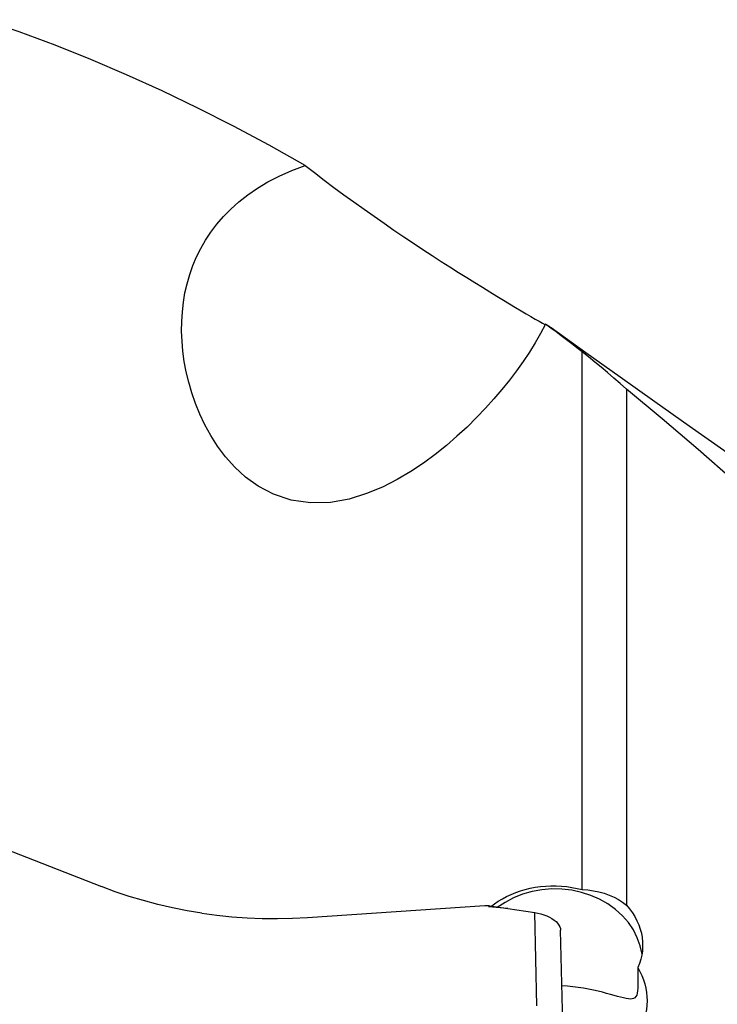
# Model space of a CAD drawing. Extents: x -29 to 99, y -43 to 77.
# Drawn here: x 51 to 59, y 19 to 30 of the extents above; entities that cross this region are included whole.
import ezdxf

# ---------------------------------------------------------------- set-up
doc = ezdxf.new("R2010")
doc.units = 0
doc.header["$MEASUREMENT"] = 0
doc.layers.add('1', color=4, linetype='CONTINUOUS')

msp = doc.modelspace()

# ---------------------------------------------------------------- linework, layer by layer
at = {"layer": '1'}
for p, q in [((57.452055, 19.87567), (57.452055, 26.022989)), ((57.959172, 25.596764), (57.959172, 19.695277)), ((50.134561, 20.624175), (51.959824, 19.908767)), ((54.313359, 19.555573), (56.339798, 19.692959)), ((56.604207, 19.658293), (56.381793, 19.677244)), ((56.39708, 19.690625), (56.910511, 19.613575)), ((56.93534, 18.545501), (56.910511, 19.613575)), ((57.230782, 18.343656), (57.205954, 19.41173)), ((58.087531, 18.982909), (58.087531, 18.749493))]:
    msp.add_line(p, q, dxfattribs=at)
for points in [[(54.285609, 28.153289, 0), (53.876609, 28.382508, 0), (53.468045, 28.600742, 0), (53.05981, 28.807973, 0), (52.651799, 29.00418, 0), (52.243866, 29.189335, 0), (51.835707, 29.363375, 0), (51.427236, 29.526254, 0), (51.018406, 29.677934, 0), (50.609172, 29.818376, 0)], [(57.034627, 26.338628, 0), (56.978096, 26.232679, 0), (56.916556, 26.126436, 0), (56.850079, 26.019916, 0), (56.77874, 25.913135, 0), (56.702568, 25.80612, 0), (56.621472, 25.698922, 0), (56.53534, 25.591594, 0), (56.444054, 25.484195, 0), (56.347384, 25.376807, 0), (56.244973, 25.269513, 0), (56.136426, 25.162481, 0), (56.021795, 25.056402, 0), (55.901082, 24.952006, 0), (55.773464, 24.849807, 0), (55.638044, 24.750299, 0), (55.493777, 24.654049, 0), (55.338555, 24.562153, 0), (55.170032, 24.476336, 0), (54.988129, 24.400767, 0), (54.789553, 24.339746, 0), (54.574442, 24.301129, 0), (54.348066, 24.294564, 0), (54.125326, 24.326677, 0), (53.923503, 24.39381, 0), (53.750812, 24.484798, 0), (53.604257, 24.590634, 0), (53.480847, 24.704088, 0), (53.375052, 24.822757, 0), (53.284281, 24.943993, 0), (53.20638, 25.065976, 0), (53.139233, 25.188259, 0), (53.081281, 25.310593, 0), (53.031702, 25.432778, 0), (52.989724, 25.554613, 0), (52.954695, 25.675676, 0), (52.926406, 25.795209, 0), (52.904524, 25.913173, 0), (52.888697, 26.029576, 0), (52.878627, 26.144426, 0), (52.874225, 26.257726, 0), (52.875438, 26.369475, 0), (52.882214, 26.479677, 0), (52.89454, 26.588329, 0), (52.912534, 26.695429, 0), (52.936338, 26.800971, 0), (52.966092, 26.904946, 0), (53.001923, 27.007092, 0), (53.043836, 27.106889, 0), (53.091959, 27.204215, 0), (53.146515, 27.299108, 0), (53.20776, 27.391566, 0), (53.276101, 27.481566, 0), (53.351968, 27.569083, 0), (53.435852, 27.654119, 0), (53.52836, 27.736547, 0), (53.629665, 27.815829, 0), (53.739881, 27.891438, 0), (53.859696, 27.963263, 0), (53.990091, 28.031146, 0), (54.13212, 28.094796, 0), (54.285609, 28.153289, 0)], [(54.285609, 28.153289, 0), (54.392702, 28.070189, 0), (54.503243, 27.985897, 0), (54.615834, 27.901474, 0), (54.729304, 27.817756, 0), (54.843629, 27.734708, 0), (54.958792, 27.652299, 0), (55.074123, 27.570954, 0), (55.188441, 27.491435, 0), (55.301397, 27.413908, 0), (55.4131, 27.338215, 0), (55.523534, 27.264297, 0), (55.6322, 27.192412, 0), (55.738234, 27.123048, 0), (55.841324, 27.056323, 0), (55.941629, 26.992051, 0), (56.039217, 26.930111, 0), (56.13403, 26.870472, 0), (56.225418, 26.81347, 0), (56.312867, 26.759354, 0), (56.396376, 26.708054, 0), (56.475991, 26.659477, 0), (56.551727, 26.613554, 0), (56.623555, 26.570253, 0), (56.691321, 26.529618, 0), (56.75458, 26.491872, 0), (56.813001, 26.45717, 0), (56.866578, 26.425476, 0), (56.915324, 26.396759, 0), (56.959162, 26.37105, 0), (56.998012, 26.348378, 0), (57.031797, 26.328775, 0)], [(57.108046, 26.288833, 0), (57.103748, 26.291886, 0), (57.098493, 26.295547, 0), (57.092274, 26.299822, 0), (57.085097, 26.304711, 0), (57.076955, 26.310221, 0), (57.067844, 26.31636, 0), (57.057756, 26.323135, 0), (57.046686, 26.330556, 0), (57.034627, 26.338628, 0)], [(57.452055, 26.022989, 0), (57.392412, 26.068716, 0), (57.332773, 26.114231, 0), (57.273136, 26.159534, 0), (57.213503, 26.204626, 0), (57.153874, 26.249506, 0), (57.094249, 26.294173, 0), (57.034627, 26.338628, 0)], [(63.48079, 21.966473, 0), (63.076719, 22.223391, 0), (62.673271, 22.48229, 0), (62.270426, 22.743198, 0), (61.868198, 23.006096, 0), (61.466662, 23.270886, 0), (61.065877, 23.537478, 0), (60.665818, 23.805855, 0), (60.266482, 24.075989, 0), (59.867967, 24.347775, 0), (59.470389, 24.621099, 0), (59.073617, 24.896012, 0), (58.677412, 25.172663, 0), (58.281826, 25.450951, 0), (57.887005, 25.730712, 0), (57.492972, 26.012248, 0), (57.099725, 26.295711, 0)], [(57.959172, 25.596764, 0), (57.88687, 25.660158, 0), (57.814519, 25.722719, 0), (57.74212, 25.784446, 0), (57.669673, 25.845338, 0), (57.59718, 25.905394, 0), (57.52464, 25.964611, 0), (57.452055, 26.022989, 0)], [(61.635762, 22.210394, 0), (61.226878, 22.622255, 0), (60.818224, 23.025276, 0), (60.409756, 23.419446, 0), (60.001431, 23.804749, 0), (59.593219, 24.181176, 0), (59.185087, 24.548695, 0), (58.776843, 24.907205, 0), (58.368276, 25.256597, 0), (57.959172, 25.596764, 0)], [(53.106507, 19.604642, 0), (52.93793, 19.632728, 0), (52.769651, 19.666282, 0), (52.602445, 19.705096, 0), (52.437086, 19.748961, 0), (52.274346, 19.797667, 0), (52.115001, 19.851005, 0), (51.959824, 19.908767, 0)], [(56.408205, 19.681402, 0), (56.449676, 19.713434, 0), (56.493661, 19.743452, 0), (56.54016, 19.771462, 0), (56.589073, 19.797397, 0), (56.639941, 19.820968, 0), (56.692404, 19.84204, 0), (56.746332, 19.860588, 0), (56.801798, 19.876641, 0), (56.858812, 19.890171, 0), (56.917114, 19.90108, 0), (56.976104, 19.909265, 0), (57.035362, 19.914683, 0), (57.094982, 19.917372, 0), (57.154976, 19.917322, 0), (57.215331, 19.91449, 0), (57.275552, 19.908884, 0), (57.3351, 19.900539, 0), (57.39393, 19.889474, 0), (57.452055, 19.87567, 0)], [(58.136583, 19.136182, 0), (58.116102, 19.231885, 0), (58.082923, 19.324972, 0), (58.03748, 19.41423, 0), (57.980367, 19.498491, 0), (57.912329, 19.576656, 0), (57.834255, 19.647702, 0), (57.747166, 19.710701, 0), (57.6522, 19.764831, 0), (57.550595, 19.809385, 0), (57.443681, 19.84378, 0), (57.332854, 19.867567, 0), (57.219562, 19.880436, 0), (57.105284, 19.882218, 0), (56.991513, 19.872889, 0), (56.879737, 19.852573, 0), (56.771414, 19.821534, 0), (56.667961, 19.780177, 0), (56.570728, 19.729043, 0), (56.480987, 19.668801, 0)], [(57.452055, 19.87567, 0), (57.518407, 19.871071, 0), (57.582675, 19.862573, 0), (57.644829, 19.85014, 0), (57.704839, 19.833737, 0), (57.762522, 19.813384, 0), (57.816919, 19.789376, 0), (57.867847, 19.761721, 0), (57.915275, 19.730371, 0), (57.959172, 19.695277, 0)], [(57.959172, 19.695277, 0), (57.994675, 19.653448, 0), (58.026449, 19.610265, 0), (58.054537, 19.565738, 0), (58.078977, 19.519868, 0), (58.099707, 19.472657, 0), (58.116591, 19.424422, 0), (58.129503, 19.375558, 0), (58.13834, 19.326417, 0), (58.143157, 19.276958, 0), (58.143941, 19.22711, 0), (58.140642, 19.177053, 0), (58.133297, 19.127459, 0), (58.121991, 19.078567, 0), (58.106734, 19.030383, 0), (58.087531, 18.982909, 0)], [(53.106507, 19.604642, 0), (53.276355, 19.58194, 0), (53.448416, 19.56442, 0), (53.621874, 19.552111, 0), (53.795914, 19.545042, 0), (53.969719, 19.543243, 0), (54.142472, 19.546744, 0), (54.313359, 19.555573, 0)], [(56.339798, 19.692959, 0), (56.342805, 19.693145, 0), (56.345818, 19.693297, 0), (56.348834, 19.693415, 0), (56.351854, 19.693498, 0), (56.354876, 19.693547, 0), (56.3579, 19.693562, 0), (56.360926, 19.693542, 0), (56.363952, 19.693488, 0), (56.366978, 19.693399, 0), (56.370003, 19.693276, 0), (56.373027, 19.693118, 0), (56.376049, 19.692926, 0), (56.379067, 19.6927, 0), (56.382082, 19.692439, 0), (56.385093, 19.692144, 0), (56.388099, 19.691816, 0), (56.391099, 19.691453, 0), (56.394093, 19.691056, 0), (56.39708, 19.690625, 0)], [(56.910511, 19.613575, 0), (56.946182, 19.607064, 0), (56.981282, 19.598361, 0), (57.01533, 19.587598, 0), (57.047848, 19.574906, 0), (57.078381, 19.560473, 0), (57.106481, 19.544524, 0), (57.131702, 19.527287, 0), (57.153691, 19.509005, 0), (57.172156, 19.489945, 0), (57.186808, 19.470381, 0), (57.197392, 19.45066, 0), (57.2038, 19.431039, 0), (57.205954, 19.41173, 0)], [(58.087531, 18.982909, 0), (58.112451, 18.937947, 0), (58.134248, 18.891758, 0), (58.15273, 18.844688, 0), (58.167775, 18.797102, 0), (58.179399, 18.749076, 0), (58.187624, 18.700592, 0), (58.192405, 18.651619, 0), (58.193741, 18.602376, 0), (58.191638, 18.553113, 0), (58.186102, 18.50408, 0), (58.177139, 18.455527, 0)], [(58.087531, 18.749493, 0), (58.086283, 18.717923, 0), (58.082512, 18.691312, 0), (58.076184, 18.669433, 0), (58.06721, 18.65206, 0), (58.055509, 18.639113, 0), (58.041114, 18.630419, 0), (58.023892, 18.625533, 0), (58.003664, 18.624056, 0), (57.980432, 18.625596, 0), (57.954215, 18.629753, 0), (57.924983, 18.63611, 0), (57.892581, 18.644327, 0), (57.85685, 18.654077, 0), (57.818049, 18.664934, 0), (57.776371, 18.676542, 0), (57.731819, 18.688605, 0), (57.684202, 18.700888, 0), (57.63357, 18.713142, 0), (57.580362, 18.725042, 0), (57.525019, 18.736278, 0), (57.467744, 18.746662, 0), (57.408505, 18.756064, 0), (57.347235, 18.764354, 0), (57.284382, 18.771359, 0), (57.221076, 18.776886, 0)]]:
    msp.add_polyline3d(points, dxfattribs=at)

doc.saveas('drawing.dxf')
